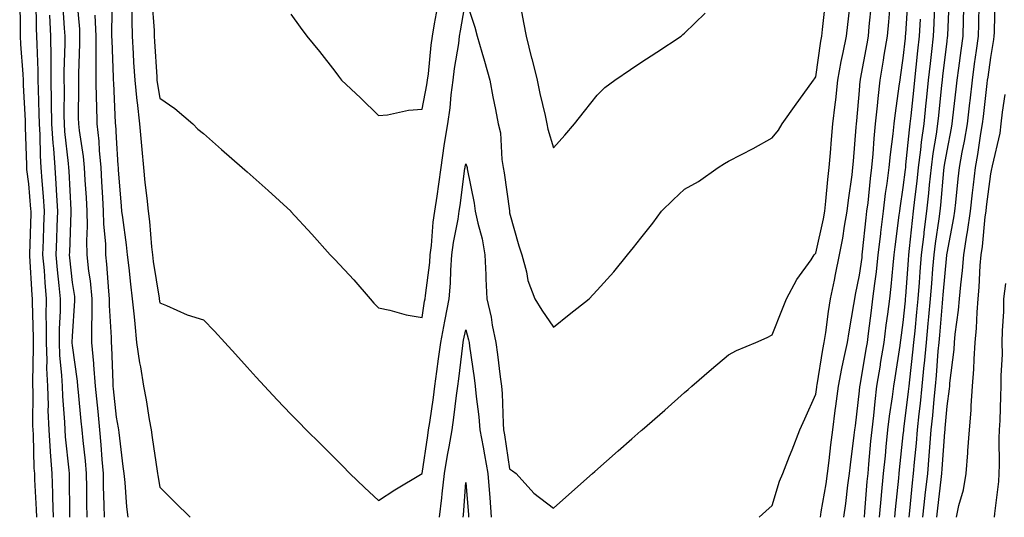
# Model space of a CAD drawing. Units: inches. Extents: x 947363 to 950003, y 7266218 to 7268858.
# Drawn here: x 949606 to 949831, y 7266982 to 7267096 of the extents above; entities that cross this region are included whole.
import ezdxf

# ---------------------------------------------------------------- set-up
doc = ezdxf.new("R2010")
doc.units = ezdxf.units.IN
doc.header["$MEASUREMENT"] = 0
doc.layers.add('Contour_94737266', color=7, linetype='Continuous', true_color=0x556cf3)

msp = doc.modelspace()

# ---------------------------------------------------------------- linework, layer by layer
at = {"layer": 'Contour_94737266'}
for points in [[(949618.98, 7267100.99, 3216), (949619.68, 7267093.55, 3216), (949619.74, 7267091.92, 3216), (949619.74, 7267090.23, 3216), (949619.45, 7267083.32, 3216), (949619.45, 7267081.92, 3216), (949619.48, 7267080.49, 3216), (949619.43, 7267073.3, 3216), (949619.47, 7267071.92, 3216), (949619.63, 7267070.34, 3216), (949620.55, 7267064.42, 3216), (949620.79, 7267061.92, 3216), (949620.96, 7267059.01, 3216), (949621.21, 7267055.08, 3216), (949621.39, 7267051.92, 3216), (949621.47, 7267048.5, 3216), (949621.29, 7267045.16, 3216), (949621.37, 7267041.92, 3216), (949621.79, 7267038.18, 3216), (949622.11, 7267035.98, 3216), (949622.53, 7267031.92, 3216), (949622.52, 7267027.45, 3216), (949622.45, 7267026.32, 3216), (949622.43, 7267021.92, 3216), (949622.87, 7267017.1, 3216), (949622.91, 7267016.78, 3216), (949623.31, 7267011.92, 3216), (949623.73, 7267007.6, 3216), (949623.88, 7267006.09, 3216), (949624.29, 7267001.92, 3216), (949624.59, 7266998.46, 3216), (949624.81, 7266995.16, 3216), (949625.09, 7266991.92, 3216), (949625.15, 7266989.02, 3216), (949625.3, 7266984.67, 3216), (949625.34, 7266981.92, 3216)], [(949627.18, 7267101.05, 3218), (949627.02, 7267092.95, 3218), (949627.05, 7267091.92, 3218), (949627.06, 7267090.93, 3218), (949627.42, 7267082.55, 3218), (949627.42, 7267081.92, 3218), (949627.44, 7267081.31, 3218), (949627.89, 7267072.08, 3218), (949627.89, 7267071.92, 3218), (949627.91, 7267071.78, 3218), (949628.05, 7267068.81, 3218), (949628.48, 7267062.35, 3218), (949628.52, 7267061.92, 3218), (949628.57, 7267061.4, 3218), (949629.21, 7267053.08, 3218), (949629.34, 7267051.92, 3218), (949629.51, 7267050.46, 3218), (949630.36, 7267044.23, 3218), (949630.62, 7267041.92, 3218), (949630.98, 7267038.99, 3218), (949631.33, 7267035.2, 3218), (949631.77, 7267031.92, 3218), (949632.18, 7267027.79, 3218), (949632.33, 7267026.2, 3218), (949632.76, 7267021.92, 3218), (949633.39, 7267017.26, 3218), (949633.62, 7267016.35, 3218), (949634.35, 7267011.92, 3218), (949634.91, 7267008.78, 3218), (949635.66, 7267004.31, 3218), (949636.08, 7267001.92, 3218), (949636.31, 7267000.18, 3218), (949637.48, 7266992.49, 3218), (949637.56, 7266991.92, 3218), (949637.61, 7266991.48, 3218), (949638.05, 7266988.79, 3218), (949641.53, 7266985.4, 3218), (949645.01, 7266981.92, 3218)], [(949794.46, 7266981.92, 3216), (949794.92, 7266985.05, 3216), (949795.4, 7266989.27, 3216), (949795.76, 7266991.92, 3216), (949796.01, 7266993.96, 3216), (949796.85, 7267000.72, 3216), (949797, 7267001.92, 3216), (949797.11, 7267002.86, 3216), (949798.05, 7267010.81, 3216), (949798.14, 7267011.83, 3216), (949798.15, 7267011.92, 3216), (949798.17, 7267012.04, 3216), (949799.6, 7267020.37, 3216), (949799.86, 7267021.92, 3216), (949800.12, 7267023.99, 3216), (949800.76, 7267029.21, 3216), (949801.12, 7267031.92, 3216), (949801.53, 7267035.4, 3216), (949801.9, 7267038.07, 3216), (949802.34, 7267041.92, 3216), (949802.88, 7267046.75, 3216), (949802.92, 7267047.05, 3216), (949803.49, 7267051.92, 3216), (949804, 7267055.97, 3216), (949804.35, 7267058.22, 3216), (949804.84, 7267061.92, 3216), (949805.11, 7267064.86, 3216), (949805.73, 7267069.6, 3216), (949805.96, 7267071.92, 3216), (949806.16, 7267073.81, 3216), (949807.2, 7267081.07, 3216), (949807.3, 7267081.92, 3216), (949807.41, 7267082.56, 3216), (949808.05, 7267086.95, 3216), (949808.52, 7267091.45, 3216), (949808.58, 7267091.92, 3216), (949808.61, 7267092.48, 3216), (949809.13, 7267100.84, 3216)], [(949806.09, 7266981.92, 3213), (949806.25, 7266983.72, 3213), (949807, 7266990.87, 3213), (949807.09, 7266991.92, 3213), (949807.18, 7266992.79, 3213), (949808.05, 7267000.76, 3213), (949808.16, 7267001.81, 3213), (949808.16, 7267001.92, 3213), (949808.18, 7267002.05, 3213), (949809.26, 7267010.71, 3213), (949809.38, 7267011.92, 3213), (949809.52, 7267013.39, 3213), (949810.27, 7267019.7, 3213), (949810.47, 7267021.92, 3213), (949810.73, 7267024.6, 3213), (949811.15, 7267028.82, 3213), (949811.43, 7267031.92, 3213), (949811.72, 7267035.59, 3213), (949811.9, 7267038.07, 3213), (949812.2, 7267041.92, 3213), (949812.79, 7267046.66, 3213), (949812.84, 7267047.13, 3213), (949813.46, 7267051.92, 3213), (949813.9, 7267056.07, 3213), (949814.07, 7267057.94, 3213), (949814.48, 7267061.92, 3213), (949814.89, 7267065.08, 3213), (949815.64, 7267069.51, 3213), (949815.97, 7267071.92, 3213), (949816.17, 7267073.8, 3213), (949816.89, 7267080.76, 3213), (949817.01, 7267081.92, 3213), (949817.11, 7267082.86, 3213), (949818.05, 7267090.74, 3213), (949818.19, 7267091.78, 3213), (949818.21, 7267091.92, 3213), (949818.21, 7267092.08, 3213), (949818.59, 7267101.38, 3213)], [(949815.7, 7266981.92, 3210), (949815.92, 7266984.05, 3210), (949816.71, 7266990.58, 3210), (949816.86, 7266991.92, 3210), (949816.95, 7266993.02, 3210), (949817.55, 7267001.42, 3210), (949817.59, 7267001.92, 3210), (949817.64, 7267002.33, 3210), (949818.05, 7267007.37, 3210), (949818.64, 7267011.33, 3210), (949818.68, 7267011.92, 3210), (949818.73, 7267012.6, 3210), (949819.67, 7267020.3, 3210), (949819.79, 7267021.92, 3210), (949819.95, 7267023.82, 3210), (949820.71, 7267029.26, 3210), (949820.92, 7267031.92, 3210), (949821.2, 7267035.07, 3210), (949821.6, 7267038.37, 3210), (949821.9, 7267041.92, 3210), (949822.59, 7267046.46, 3210), (949822.74, 7267047.23, 3210), (949823.39, 7267051.92, 3210), (949823.87, 7267056.1, 3210), (949824.11, 7267057.98, 3210), (949824.58, 7267061.92, 3210), (949825.1, 7267064.87, 3210), (949825.79, 7267069.66, 3210), (949826.17, 7267071.92, 3210), (949826.37, 7267073.6, 3210), (949827.24, 7267081.11, 3210), (949827.34, 7267081.92, 3210), (949827.42, 7267082.55, 3210), (949828.05, 7267087.04, 3210), (949828.77, 7267091.2, 3210), (949828.86, 7267091.92, 3210), (949828.88, 7267092.75, 3210), (949829.08, 7267100.89, 3210)], [(949606.03, 7267099.9, 3212), (949606.14, 7267093.83, 3212), (949606.1, 7267091.92, 3212), (949606.25, 7267090.12, 3212), (949606.73, 7267083.24, 3212), (949606.84, 7267081.92, 3212), (949606.85, 7267080.72, 3212), (949607.28, 7267072.69, 3212), (949607.29, 7267071.92, 3212), (949607.29, 7267071.16, 3212), (949607.55, 7267062.42, 3212), (949607.56, 7267061.92, 3212), (949607.56, 7267061.43, 3212), (949608.05, 7267058.18, 3212), (949608.52, 7267052.39, 3212), (949608.55, 7267051.92, 3212), (949608.54, 7267051.43, 3212), (949608.25, 7267042.12, 3212), (949608.25, 7267041.92, 3212), (949608.26, 7267041.71, 3212), (949608.82, 7267032.69, 3212), (949608.89, 7267031.92, 3212), (949608.88, 7267031.09, 3212), (949609.11, 7267022.98, 3212), (949609.1, 7267021.92, 3212), (949609.14, 7267020.83, 3212), (949608.95, 7267012.82, 3212), (949608.98, 7267011.92, 3212), (949609.02, 7267010.95, 3212), (949608.98, 7267002.85, 3212), (949609.02, 7267001.92, 3212), (949609.09, 7267000.88, 3212), (949609.29, 7266993.16, 3212), (949609.38, 7266991.92, 3212), (949609.43, 7266990.54, 3212), (949609.83, 7266983.7, 3212), (949609.89, 7266981.92, 3212)], [(949609.73, 7267100.24, 3213), (949609.82, 7267093.69, 3213), (949609.9, 7267091.92, 3213), (949609.91, 7267090.06, 3213), (949610.19, 7267084.06, 3213), (949610.21, 7267081.92, 3213), (949610.24, 7267079.73, 3213), (949610.41, 7267074.28, 3213), (949610.45, 7267071.92, 3213), (949610.62, 7267069.35, 3213), (949610.71, 7267064.58, 3213), (949610.89, 7267061.92, 3213), (949611.1, 7267058.87, 3213), (949611.39, 7267055.26, 3213), (949611.61, 7267051.92, 3213), (949611.5, 7267048.47, 3213), (949611.4, 7267045.27, 3213), (949611.28, 7267041.92, 3213), (949611.59, 7267038.38, 3213), (949611.75, 7267035.62, 3213), (949612.08, 7267031.92, 3213), (949612.04, 7267027.93, 3213), (949612.1, 7267025.97, 3213), (949612.06, 7267021.92, 3213), (949612.22, 7267017.75, 3213), (949612.17, 7267016.04, 3213), (949612.35, 7267011.92, 3213), (949612.51, 7267007.46, 3213), (949612.5, 7267006.37, 3213), (949612.69, 7267001.92, 3213), (949613, 7266996.97, 3213), (949613.01, 7266996.88, 3213), (949613.35, 7266991.92, 3213), (949613.51, 7266987.38, 3213), (949613.52, 7266986.45, 3213), (949613.67, 7266981.92, 3213)], [(949615.78, 7267099.65, 3215), (949616.23, 7267093.74, 3215), (949616.32, 7267091.92, 3215), (949616.33, 7267090.2, 3215), (949616.12, 7267083.85, 3215), (949616.13, 7267081.92, 3215), (949616.16, 7267080.03, 3215), (949616.13, 7267073.84, 3215), (949616.16, 7267071.92, 3215), (949616.27, 7267070.14, 3215), (949617.12, 7267062.85, 3215), (949617.19, 7267061.92, 3215), (949617.24, 7267061.11, 3215), (949617.72, 7267052.25, 3215), (949617.74, 7267051.92, 3215), (949617.73, 7267051.6, 3215), (949617.39, 7267042.58, 3215), (949617.36, 7267041.92, 3215), (949617.42, 7267041.29, 3215), (949618.05, 7267035.65, 3215), (949618.53, 7267032.4, 3215), (949618.59, 7267031.92, 3215), (949618.58, 7267031.39, 3215), (949618.05, 7267023.37, 3215), (949617.98, 7267021.99, 3215), (949617.98, 7267021.92, 3215), (949617.98, 7267021.85, 3215), (949618.05, 7267021.22, 3215), (949619.17, 7267013.04, 3215), (949619.27, 7267011.92, 3215), (949619.4, 7267010.57, 3215), (949620.04, 7267003.91, 3215), (949620.24, 7267001.92, 3215), (949620.45, 7266999.52, 3215), (949620.97, 7266994.84, 3215), (949621.21, 7266991.92, 3215), (949621.28, 7266988.69, 3215), (949621.31, 7266985.18, 3215), (949621.38, 7266981.92, 3215)], [(949631.7, 7267098.27, 3219), (949631.63, 7267095.5, 3219), (949631.73, 7267091.92, 3219), (949631.97, 7267088, 3219), (949632.08, 7267085.95, 3219), (949632.33, 7267081.92, 3219), (949632.84, 7267077.13, 3219), (949632.87, 7267076.74, 3219), (949633.45, 7267071.92, 3219), (949633.8, 7267067.67, 3219), (949633.96, 7267066.01, 3219), (949634.31, 7267061.92, 3219), (949634.64, 7267058.51, 3219), (949635.09, 7267054.88, 3219), (949635.39, 7267051.92, 3219), (949635.67, 7267049.54, 3219), (949636.16, 7267043.81, 3219), (949636.36, 7267041.92, 3219), (949636.55, 7267040.42, 3219), (949637.93, 7267032.04, 3219), (949637.95, 7267031.92, 3219), (949637.95, 7267031.82, 3219), (949638.05, 7267030.96, 3219), (949639.6, 7267030.37, 3219), (949644.34, 7267028.21, 3219), (949648.05, 7267027.1, 3219), (949650.59, 7267024.46, 3219), (949652.94, 7267021.92, 3219), (949655.35, 7267019.22, 3219), (949658.05, 7267016.25, 3219), (949660.1, 7267013.97, 3219), (949661.97, 7267011.92, 3219), (949664.92, 7267008.79, 3219), (949668.05, 7267005.53, 3219), (949669.83, 7267003.7, 3219), (949671.55, 7267001.92, 3219), (949674.84, 7266998.71, 3219), (949678.05, 7266995.47, 3219), (949679.83, 7266993.7, 3219), (949681.52, 7266991.92, 3219), (949684.89, 7266988.76, 3219), (949688.05, 7266985.8, 3219), (949691.78, 7266988.19, 3219), (949698.02, 7266991.92, 3219), (949698.05, 7266991.94, 3219), (949699.31, 7267000.66, 3219), (949699.53, 7267001.92, 3219), (949699.77, 7267003.64, 3219), (949700.62, 7267009.35, 3219), (949700.96, 7267011.92, 3219), (949701.41, 7267015.28, 3219), (949701.82, 7267018.15, 3219), (949702.32, 7267021.92, 3219), (949703.2, 7267026.77, 3219), (949703.28, 7267027.15, 3219), (949704.21, 7267031.92, 3219), (949704.51, 7267035.46, 3219), (949704.59, 7267038.46, 3219), (949704.85, 7267041.92, 3219), (949705.21, 7267044.76, 3219), (949706.25, 7267050.12, 3219), (949706.52, 7267051.92, 3219), (949706.71, 7267053.26, 3219), (949707.84, 7267061.71, 3219), (949707.87, 7267061.92, 3219), (949707.89, 7267062.08, 3219), (949708.05, 7267062.73, 3219), (949708.27, 7267062.14, 3219), (949708.31, 7267061.92, 3219), (949708.37, 7267061.6, 3219), (949709.91, 7267053.78, 3219), (949710.2, 7267051.92, 3219), (949710.76, 7267049.21, 3219), (949711.73, 7267045.6, 3219), (949712.4, 7267041.92, 3219), (949712.59, 7267037.38, 3219), (949712.62, 7267036.49, 3219), (949712.84, 7267031.92, 3219), (949713.8, 7267027.67, 3219), (949714.09, 7267025.88, 3219), (949714.91, 7267021.92, 3219), (949715.28, 7267019.15, 3219), (949715.91, 7267014.06, 3219), (949716.2, 7267011.92, 3219), (949716.35, 7267010.22, 3219), (949716.57, 7267003.4, 3219), (949716.68, 7267001.92, 3219), (949716.89, 7267000.76, 3219), (949718.05, 7266993.04, 3219), (949718.72, 7266992.59, 3219), (949719.53, 7266991.92, 3219), (949723.57, 7266987.44, 3219), (949728.05, 7266983.98, 3219), (949732.25, 7266987.72, 3219), (949736.99, 7266991.92, 3219), (949737.55, 7266992.42, 3219), (949742.86, 7266997.11, 3219), (949745.98, 7266999.85, 3219), (949748.05, 7267001.67, 3219), (949748.19, 7267001.78, 3219), (949748.33, 7267001.92, 3219), (949753.51, 7267006.46, 3219), (949758.05, 7267010.45, 3219), (949758.83, 7267011.14, 3219), (949759.73, 7267011.92, 3219), (949764.18, 7267015.79, 3219), (949768.05, 7267019.09, 3219), (949769.93, 7267020.04, 3219), (949774.31, 7267021.92, 3219), (949776.9, 7267023.07, 3219), (949778.05, 7267023.65, 3219), (949780.4, 7267029.57, 3219), (949781.36, 7267031.92, 3219), (949783.69, 7267036.28, 3219), (949786.96, 7267040.83, 3219), (949787.7, 7267041.92, 3219), (949787.84, 7267042.13, 3219), (949788.05, 7267042.31, 3219), (949789.79, 7267050.18, 3219), (949790.1, 7267051.92, 3219), (949790.35, 7267054.22, 3219), (949790.8, 7267059.17, 3219), (949791.13, 7267061.92, 3219), (949791.4, 7267065.27, 3219), (949791.66, 7267068.31, 3219), (949791.96, 7267071.92, 3219), (949792.46, 7267076.33, 3219), (949792.6, 7267077.37, 3219), (949793.11, 7267081.92, 3219), (949793.85, 7267086.12, 3219), (949794.32, 7267088.19, 3219), (949795.03, 7267091.92, 3219), (949795.35, 7267094.62, 3219), (949796, 7267099.87, 3219)], [(949636.23, 7267100.1, 3220), (949636.74, 7267093.23, 3220), (949636.77, 7267091.92, 3220), (949636.85, 7267090.72, 3220), (949637.36, 7267082.61, 3220), (949637.4, 7267081.92, 3220), (949637.45, 7267081.32, 3220), (949638.05, 7267077.74, 3220), (949641.5, 7267075.37, 3220), (949645.62, 7267071.92, 3220), (949646.78, 7267070.65, 3220), (949648.05, 7267069.68, 3220), (949652.18, 7267066.05, 3220), (949656.89, 7267061.92, 3220), (949657.51, 7267061.38, 3220), (949658.05, 7267060.9, 3220), (949662.81, 7267056.68, 3220), (949668.02, 7267051.92, 3220), (949668.03, 7267051.9, 3220), (949668.05, 7267051.89, 3220), (949672.79, 7267046.66, 3220), (949677.03, 7267041.92, 3220), (949677.53, 7267041.4, 3220), (949678.05, 7267040.88, 3220), (949682.39, 7267036.26, 3220), (949686.16, 7267031.92, 3220), (949687.03, 7267030.9, 3220), (949688.05, 7267029.84, 3220), (949690.66, 7267029.31, 3220), (949694.38, 7267028.25, 3220), (949698.05, 7267027.65, 3220), (949698.62, 7267031.35, 3220), (949698.73, 7267031.92, 3220), (949698.79, 7267032.66, 3220), (949699.77, 7267040.2, 3220), (949699.9, 7267041.92, 3220), (949700.17, 7267044.04, 3220), (949700.59, 7267049.38, 3220), (949700.96, 7267051.92, 3220), (949701.46, 7267055.33, 3220), (949701.88, 7267058.09, 3220), (949702.42, 7267061.92, 3220), (949703.09, 7267066.88, 3220), (949703.11, 7267066.98, 3220), (949703.9, 7267071.92, 3220), (949704.43, 7267075.54, 3220), (949704.68, 7267078.55, 3220), (949705.12, 7267081.92, 3220), (949705.45, 7267084.52, 3220), (949706.4, 7267090.27, 3220), (949706.62, 7267091.92, 3220), (949706.84, 7267093.13, 3220), (949708.05, 7267100.2, 3220), (949710.12, 7267093.99, 3220), (949710.64, 7267091.92, 3220), (949711.7, 7267088.27, 3220), (949712.33, 7267086.2, 3220), (949713.53, 7267081.92, 3220), (949714.2, 7267078.07, 3220), (949714.8, 7267075.17, 3220), (949715.39, 7267071.92, 3220), (949715.94, 7267069.81, 3220), (949716.24, 7267063.73, 3220), (949716.58, 7267061.92, 3220), (949716.79, 7267060.66, 3220), (949717.99, 7267051.98, 3220), (949718, 7267051.92, 3220), (949718.01, 7267051.88, 3220), (949718.05, 7267051.56, 3220), (949720.12, 7267043.99, 3220), (949720.84, 7267041.92, 3220), (949721.91, 7267038.06, 3220), (949722.23, 7267036.1, 3220), (949723.78, 7267031.92, 3220), (949725.44, 7267029.31, 3220), (949728.05, 7267025.44, 3220), (949731.66, 7267028.31, 3220), (949736.2, 7267031.92, 3220), (949737.13, 7267032.84, 3220), (949738.05, 7267033.84, 3220), (949741.88, 7267038.09, 3220), (949744.97, 7267041.92, 3220), (949746.37, 7267043.6, 3220), (949748.05, 7267045.77, 3220), (949750.76, 7267049.21, 3220), (949752.79, 7267051.92, 3220), (949755.43, 7267054.54, 3220), (949758.05, 7267056.93, 3220), (949761.23, 7267058.74, 3220), (949765.76, 7267061.92, 3220), (949767.18, 7267062.79, 3220), (949768.05, 7267063.37, 3220), (949771.05, 7267064.92, 3220), (949773.71, 7267066.26, 3220), (949778.05, 7267068.68, 3220), (949779.5, 7267070.47, 3220), (949780.32, 7267071.92, 3220), (949783.55, 7267076.42, 3220), (949786.13, 7267080, 3220), (949787.51, 7267081.92, 3220), (949787.75, 7267082.22, 3220), (949788.05, 7267082.65, 3220), (949789.18, 7267090.79, 3220), (949789.41, 7267091.92, 3220), (949789.58, 7267093.45, 3220), (949790.3, 7267099.67, 3220)], [(949720.39, 7267099.58, 3221), (949721.2, 7267095.07, 3221), (949721.84, 7267091.92, 3221), (949723.08, 7267086.95, 3221), (949723.1, 7267086.87, 3221), (949724.31, 7267081.92, 3221), (949724.96, 7267078.83, 3221), (949726.17, 7267073.8, 3221), (949726.59, 7267071.92, 3221), (949726.79, 7267070.66, 3221), (949728.05, 7267066.41, 3221), (949730.66, 7267069.31, 3221), (949732.85, 7267071.92, 3221), (949735.16, 7267074.81, 3221), (949738.05, 7267078.42, 3221), (949739.78, 7267080.19, 3221), (949742.08, 7267081.92, 3221), (949745.65, 7267084.32, 3221), (949748.05, 7267085.9, 3221), (949751.69, 7267088.28, 3221), (949757.28, 7267091.92, 3221), (949757.67, 7267092.3, 3221), (949758.05, 7267092.66, 3221), (949762.79, 7267097.18, 3221)], [(949775.13, 7266981.92, 3218), (949776.65, 7266983.32, 3218), (949778.05, 7266984.64, 3218), (949779.78, 7266990.19, 3218), (949780.52, 7266991.92, 3218), (949782.06, 7266995.93, 3218), (949782.61, 7266997.36, 3218), (949784.36, 7267001.92, 3218), (949785.52, 7267004.45, 3218), (949788.05, 7267010.08, 3218), (949788.28, 7267011.69, 3218), (949788.31, 7267011.92, 3218), (949788.37, 7267012.24, 3218), (949789.67, 7267020.3, 3218), (949789.99, 7267021.92, 3218), (949790.34, 7267024.21, 3218), (949790.96, 7267029.01, 3218), (949791.42, 7267031.92, 3218), (949792.3, 7267036.17, 3218), (949792.55, 7267037.42, 3218), (949793.48, 7267041.92, 3218), (949794.21, 7267045.76, 3218), (949794.63, 7267048.5, 3218), (949795.24, 7267051.92, 3218), (949795.52, 7267054.45, 3218), (949796.33, 7267060.2, 3218), (949796.54, 7267061.92, 3218), (949796.64, 7267063.33, 3218), (949797.28, 7267071.15, 3218), (949797.35, 7267071.92, 3218), (949797.42, 7267072.55, 3218), (949798.05, 7267079.53, 3218), (949798.22, 7267081.75, 3218), (949798.24, 7267081.92, 3218), (949798.27, 7267082.14, 3218), (949799.79, 7267090.18, 3218), (949800.07, 7267091.92, 3218), (949800.27, 7267094.14, 3218), (949800.75, 7267099.22, 3218)], [(949789.12, 7266981.92, 3217), (949789.31, 7266983.18, 3217), (949790.38, 7266989.59, 3217), (949790.71, 7266991.92, 3217), (949791.08, 7266994.95, 3217), (949791.51, 7266998.46, 3217), (949791.93, 7267001.92, 3217), (949792.51, 7267006.38, 3217), (949792.65, 7267007.32, 3217), (949793.25, 7267011.92, 3217), (949794.01, 7267015.96, 3217), (949794.57, 7267018.44, 3217), (949795.28, 7267021.92, 3217), (949795.64, 7267024.33, 3217), (949796.74, 7267030.61, 3217), (949796.95, 7267031.92, 3217), (949797.13, 7267032.84, 3217), (949798.05, 7267037.29, 3217), (949798.62, 7267041.35, 3217), (949798.67, 7267041.92, 3217), (949798.76, 7267042.63, 3217), (949799.57, 7267050.4, 3217), (949799.75, 7267051.92, 3217), (949799.99, 7267053.86, 3217), (949800.56, 7267059.41, 3217), (949800.89, 7267061.92, 3217), (949801.17, 7267065.05, 3217), (949801.4, 7267068.57, 3217), (949801.73, 7267071.92, 3217), (949802.16, 7267076.03, 3217), (949802.29, 7267077.68, 3217), (949802.77, 7267081.92, 3217), (949803.54, 7267086.43, 3217), (949803.7, 7267087.57, 3217), (949804.42, 7267091.92, 3217), (949804.72, 7267095.25, 3217), (949805.03, 7267098.9, 3217)], [(949802.64, 7266981.92, 3214), (949803.08, 7266986.89, 3214), (949803.09, 7266986.96, 3214), (949803.55, 7266991.92, 3214), (949803.95, 7266996.02, 3214), (949804.16, 7266998.03, 3214), (949804.55, 7267001.92, 3214), (949804.92, 7267005.05, 3214), (949805.58, 7267009.45, 3214), (949805.89, 7267011.92, 3214), (949806.19, 7267013.78, 3214), (949807.34, 7267021.21, 3214), (949807.44, 7267021.92, 3214), (949807.51, 7267022.46, 3214), (949808.05, 7267026.5, 3214), (949808.54, 7267031.43, 3214), (949808.59, 7267031.92, 3214), (949808.63, 7267032.5, 3214), (949809.22, 7267040.75, 3214), (949809.31, 7267041.92, 3214), (949809.5, 7267043.37, 3214), (949810.15, 7267049.82, 3214), (949810.42, 7267051.92, 3214), (949810.71, 7267054.58, 3214), (949811.21, 7267058.76, 3214), (949811.54, 7267061.92, 3214), (949812.05, 7267065.92, 3214), (949812.23, 7267067.74, 3214), (949812.82, 7267071.92, 3214), (949813.3, 7267076.67, 3214), (949813.36, 7267077.23, 3214), (949813.85, 7267081.92, 3214), (949814.27, 7267085.7, 3214), (949814.59, 7267088.46, 3214), (949814.98, 7267091.92, 3214), (949815.13, 7267094.84, 3214), (949815.3, 7267099.17, 3214)], [(949812.55, 7266981.92, 3211), (949813.08, 7266986.89, 3211), (949813.09, 7266986.96, 3211), (949813.63, 7266991.92, 3211), (949813.98, 7266995.99, 3211), (949814.12, 7266997.99, 3211), (949814.45, 7267001.92, 3211), (949814.8, 7267005.17, 3211), (949815.1, 7267008.97, 3211), (949815.4, 7267011.92, 3211), (949815.64, 7267014.33, 3211), (949816.04, 7267019.91, 3211), (949816.22, 7267021.92, 3211), (949816.38, 7267023.59, 3211), (949817.02, 7267030.89, 3211), (949817.12, 7267031.92, 3211), (949817.19, 7267032.78, 3211), (949817.98, 7267041.85, 3211), (949817.98, 7267041.92, 3211), (949817.99, 7267041.98, 3211), (949818.05, 7267042.36, 3211), (949819.59, 7267050.38, 3211), (949819.81, 7267051.92, 3211), (949820.04, 7267053.91, 3211), (949820.62, 7267059.35, 3211), (949820.92, 7267061.92, 3211), (949821.54, 7267065.41, 3211), (949822.04, 7267067.93, 3211), (949822.71, 7267071.92, 3211), (949823.26, 7267076.71, 3211), (949823.31, 7267077.18, 3211), (949823.86, 7267081.92, 3211), (949824.36, 7267085.61, 3211), (949824.78, 7267088.65, 3211), (949825.23, 7267091.92, 3211), (949825.32, 7267094.65, 3211), (949825.41, 7267099.28, 3211)], [(949612.88, 7267096.75, 3214), (949613.11, 7267091.92, 3214), (949613.14, 7267087.01, 3214), (949613.14, 7267086.83, 3214), (949613.17, 7267081.92, 3214), (949613.24, 7267077.11, 3214), (949613.24, 7267076.73, 3214), (949613.3, 7267071.92, 3214), (949613.59, 7267067.46, 3214), (949613.73, 7267066.24, 3214), (949614.04, 7267061.92, 3214), (949614.3, 7267058.17, 3214), (949614.44, 7267055.53, 3214), (949614.68, 7267051.92, 3214), (949614.55, 7267048.42, 3214), (949614.45, 7267045.52, 3214), (949614.32, 7267041.92, 3214), (949614.61, 7267038.48, 3214), (949615.01, 7267034.96, 3214), (949615.29, 7267031.92, 3214), (949615.26, 7267029.13, 3214), (949615.05, 7267024.92, 3214), (949615.02, 7267021.92, 3214), (949615.13, 7267019, 3214), (949615.6, 7267014.37, 3214), (949615.71, 7267011.92, 3214), (949615.78, 7267009.65, 3214), (949616.28, 7267003.69, 3214), (949616.36, 7267001.92, 3214), (949616.46, 7267000.33, 3214), (949617.27, 7266992.7, 3214), (949617.33, 7266991.92, 3214), (949617.35, 7266991.22, 3214), (949617.42, 7266982.55, 3214), (949617.44, 7266981.92, 3214)], [(949623.23, 7267096.74, 3217), (949623.4, 7267091.92, 3217), (949623.4, 7267087.27, 3217), (949623.43, 7267086.54, 3217), (949623.44, 7267081.92, 3217), (949623.53, 7267077.4, 3217), (949623.59, 7267076.38, 3217), (949623.67, 7267071.92, 3217), (949624.1, 7267067.97, 3217), (949624.2, 7267065.77, 3217), (949624.57, 7267061.92, 3217), (949624.76, 7267058.63, 3217), (949624.94, 7267055.03, 3217), (949625.12, 7267051.92, 3217), (949625.18, 7267049.05, 3217), (949625.62, 7267044.35, 3217), (949625.67, 7267041.92, 3217), (949625.91, 7267039.78, 3217), (949626.3, 7267033.67, 3217), (949626.49, 7267031.92, 3217), (949626.48, 7267030.35, 3217), (949626.94, 7267023.03, 3217), (949626.93, 7267021.92, 3217), (949627.02, 7267020.89, 3217), (949627.29, 7267012.68, 3217), (949627.36, 7267011.92, 3217), (949627.42, 7267011.29, 3217), (949628.05, 7267004.84, 3217), (949628.51, 7267002.38, 3217), (949628.59, 7267001.92, 3217), (949628.67, 7267001.3, 3217), (949629.64, 7266993.51, 3217), (949629.86, 7266991.92, 3217), (949630.08, 7266989.89, 3217), (949630.46, 7266984.33, 3217), (949630.76, 7266981.92, 3217)], [(949668.05, 7267096.99, 3221), (949670.17, 7267094.04, 3221), (949671.71, 7267091.92, 3221), (949674.54, 7267088.41, 3221), (949678.05, 7267083.95, 3221), (949678.95, 7267082.82, 3221), (949679.63, 7267081.92, 3221), (949683.94, 7267077.81, 3221), (949688.05, 7267073.8, 3221), (949690.09, 7267073.96, 3221), (949694.91, 7267075.06, 3221), (949698.05, 7267075.24, 3221), (949699.13, 7267080.84, 3221), (949699.27, 7267081.92, 3221), (949699.46, 7267083.33, 3221), (949700.1, 7267089.87, 3221), (949700.38, 7267091.92, 3221), (949700.88, 7267094.75, 3221), (949701.54, 7267098.43, 3221)], [(949809.41, 7266981.92, 3212), (949809.57, 7266983.44, 3212), (949810.18, 7266989.79, 3212), (949810.4, 7266991.92, 3212), (949810.63, 7266994.5, 3212), (949811.06, 7266998.91, 3212), (949811.3, 7267001.92, 3212), (949811.69, 7267005.56, 3212), (949812, 7267007.97, 3212), (949812.4, 7267011.92, 3212), (949812.85, 7267016.72, 3212), (949812.9, 7267017.07, 3212), (949813.35, 7267021.92, 3212), (949813.75, 7267026.22, 3212), (949813.89, 7267027.76, 3212), (949814.28, 7267031.92, 3212), (949814.55, 7267035.42, 3212), (949814.84, 7267038.71, 3212), (949815.09, 7267041.92, 3212), (949815.42, 7267044.55, 3212), (949816.27, 7267050.14, 3212), (949816.5, 7267051.92, 3212), (949816.65, 7267053.32, 3212), (949817.35, 7267061.22, 3212), (949817.42, 7267061.92, 3212), (949817.49, 7267062.48, 3212), (949818.05, 7267065.76, 3212), (949819.07, 7267070.9, 3212), (949819.24, 7267071.92, 3212), (949819.4, 7267073.27, 3212), (949820.14, 7267079.83, 3212), (949820.37, 7267081.92, 3212), (949820.75, 7267084.62, 3212), (949821.27, 7267088.7, 3212), (949821.71, 7267091.92, 3212), (949821.83, 7267095.7, 3212), (949821.93, 7267098.04, 3212)], [(949799.18, 7266981.92, 3215), (949799.29, 7266983.16, 3215), (949799.83, 7266990.14, 3215), (949799.99, 7266991.92, 3215), (949800.21, 7266994.08, 3215), (949800.66, 7266999.31, 3215), (949800.92, 7267001.92, 3215), (949801.3, 7267005.17, 3215), (949801.59, 7267008.38, 3215), (949802.02, 7267011.92, 3215), (949802.81, 7267016.68, 3215), (949802.87, 7267017.1, 3215), (949803.66, 7267021.92, 3215), (949804.14, 7267025.83, 3215), (949804.49, 7267028.36, 3215), (949804.94, 7267031.92, 3215), (949805.27, 7267034.7, 3215), (949805.73, 7267039.6, 3215), (949805.99, 7267041.92, 3215), (949806.2, 7267043.77, 3215), (949807.12, 7267050.99, 3215), (949807.23, 7267051.92, 3215), (949807.32, 7267052.65, 3215), (949808.05, 7267057.35, 3215), (949808.55, 7267061.42, 3215), (949808.6, 7267061.92, 3215), (949808.67, 7267062.55, 3215), (949809.46, 7267070.51, 3215), (949809.65, 7267071.92, 3215), (949809.84, 7267073.71, 3215), (949810.44, 7267079.53, 3215), (949810.69, 7267081.92, 3215), (949811.02, 7267084.89, 3215), (949811.4, 7267088.57, 3215), (949811.78, 7267091.92, 3215), (949811.98, 7267095.85, 3215)], [(949820.2, 7266981.92, 3209), (949820.76, 7266984.63, 3209), (949821.78, 7266988.19, 3209), (949822.42, 7266991.92, 3209), (949822.78, 7266996.65, 3209), (949822.84, 7266997.13, 3209), (949823.16, 7267001.92, 3209), (949823.55, 7267006.42, 3209), (949823.56, 7267007.43, 3209), (949823.89, 7267011.92, 3209), (949824.19, 7267015.78, 3209), (949824.25, 7267018.12, 3209), (949824.52, 7267021.92, 3209), (949824.82, 7267025.15, 3209), (949824.93, 7267028.8, 3209), (949825.19, 7267031.92, 3209), (949825.41, 7267034.56, 3209), (949825.65, 7267039.52, 3209), (949825.84, 7267041.92, 3209), (949826.14, 7267043.83, 3209), (949826.8, 7267050.67, 3209), (949826.97, 7267051.92, 3209), (949827.08, 7267052.89, 3209), (949828.05, 7267060.45, 3209), (949828.33, 7267061.64, 3209), (949828.38, 7267061.92, 3209), (949828.44, 7267062.31, 3209), (949830.18, 7267069.79, 3209), (949830.4, 7267071.92, 3209), (949830.72, 7267074.59, 3209), (949831.37, 7267078.6, 3209)], [(949828.88, 7266981.92, 3208), (949828.96, 7266982.83, 3208), (949829.87, 7266990.1, 3208), (949830, 7266991.92, 3208), (949830.06, 7266993.93, 3208), (949830.01, 7266999.96, 3208), (949830.08, 7267001.92, 3208), (949830.21, 7267004.08, 3208), (949830.33, 7267009.64, 3208), (949830.46, 7267011.92, 3208), (949830.41, 7267014.28, 3208), (949830.72, 7267019.25, 3208), (949830.68, 7267021.92, 3208), (949830.7, 7267024.57, 3208), (949831.01, 7267028.96, 3208), (949831.03, 7267031.92, 3208), (949831.5, 7267035.37, 3208)], [(949702.01, 7266981.92, 3218), (949702.51, 7266986.38, 3218), (949702.64, 7266987.33, 3218), (949703.13, 7266991.92, 3218), (949703.82, 7266996.15, 3218), (949704.2, 7266998.07, 3218), (949704.88, 7267001.92, 3218), (949705.26, 7267004.71, 3218), (949705.89, 7267009.76, 3218), (949706.18, 7267011.92, 3218), (949706.4, 7267013.57, 3218), (949707.35, 7267021.22, 3218), (949707.43, 7267021.92, 3218), (949707.53, 7267022.44, 3218), (949708.05, 7267024.77, 3218), (949708.66, 7267022.53, 3218), (949708.78, 7267021.92, 3218), (949708.9, 7267021.07, 3218), (949709.94, 7267013.81, 3218), (949710.2, 7267011.92, 3218), (949710.4, 7267009.57, 3218), (949711.04, 7267004.91, 3218), (949711.27, 7267001.92, 3218), (949711.97, 7266998, 3218), (949712.33, 7266996.2, 3218), (949713.05, 7266991.92, 3218), (949713.42, 7266987.29, 3218), (949713.49, 7266986.48, 3218), (949713.85, 7266981.92, 3218)], [(949707.41, 7266981.92, 3217), (949707.47, 7266982.5, 3217), (949708.05, 7266989.89, 3217), (949708.63, 7266982.5, 3217), (949708.67, 7266981.92, 3217)]]:
    msp.add_polyline3d(points, dxfattribs=at)

doc.saveas('drawing.dxf')
